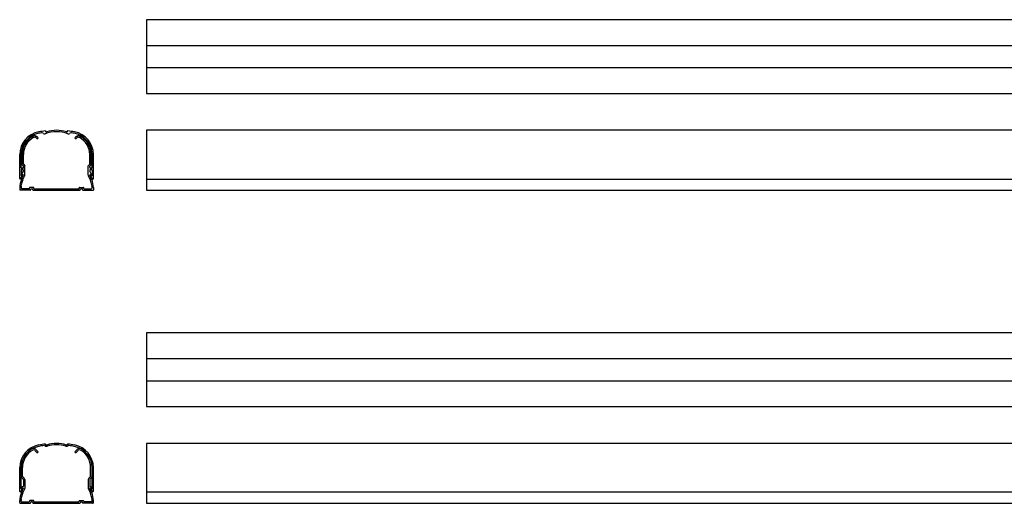
# Model space of a CAD drawing. Extents: x 397 to 2535, y 344 to 899.
# Drawn here: x 397 to 1466, y 375 to 899 of the extents above; entities that cross this region are included whole.
import ezdxf

# ---------------------------------------------------------------- set-up
doc = ezdxf.new("R2010")
doc.units = 0
doc.layers.add('1', color=7, linetype='CONTINUOUS')

msp = doc.modelspace()

# ---------------------------------------------------------------- linework, layer by layer
at = {"layer": '1', "color": 7, "linetype": 'CONTINUOUS'}
for p, q in [((2535.1, 899.4), (535.1, 899.4)), ((535.1, 899.4), (535.1, 819.4)), ((535.1, 871.4), (2535.1, 871.4)), ((535.1, 847.4), (2535.1, 847.4)), ((535.1, 819.4), (2535.1, 819.4)), ((415.7, 770.9), (416, 770.6)), ((416.7, 772), (417.1, 771.6)), ((422.8, 775.9), (422.7, 776.1)), ((425.3, 778.7), (425.3, 778.7)), ((449.3, 778.7), (449.3, 778.7)), ((451.7, 775.9), (451.9, 776.1)), ((457.9, 772), (457.5, 771.6)), ((458.9, 770.9), (458.6, 770.6)), ((2535.1, 779.4), (535.1, 779.4)), ((535.1, 779.4), (535.1, 714.4)), ((397.3, 727), (397.3, 753.1)), ((398.7, 754.6), (398.5, 754.4)), ((398.7, 754.3), (398.5, 754.4)), ((398.8, 746.9), (398.8, 753.1)), ((399.8, 741.9), (399.8, 753.1)), ((401.3, 742.5), (401.3, 753.1)), ((473.3, 742.5), (473.3, 753.1)), ((474.8, 741.9), (474.8, 753.1)), ((475.8, 746.9), (475.8, 753.1)), ((475.9, 754.6), (476, 754.4)), ((475.9, 754.3), (476, 754.4)), ((477.3, 727), (477.3, 753.1)), ((398.6, 746.6), (398.5, 746.4)), ((398.6, 746.3), (398.5, 746.4)), ((398.8, 738.7), (398.8, 745.9)), ((399.3, 738.2), (400.7, 738.2)), ((400.9, 738.6), (399.7, 738.2)), ((399.7, 736.7), (399.7, 738.2)), ((399.8, 741.9), (401.3, 740.4)), ((400.7, 738.2), (400.7, 736.7)), ((401.3, 742.5), (402.8, 741)), ((401.3, 739), (401.3, 740.4)), ((402.8, 730.6), (402.8, 741)), ((473.3, 742.5), (471.8, 741)), ((471.8, 730.6), (471.8, 741)), ((474.8, 741.9), (473.3, 740.4)), ((473.3, 739), (473.3, 740.4)), ((473.6, 738.6), (474.9, 738.2)), ((473.9, 738.2), (473.9, 736.7)), ((475.3, 738.2), (473.9, 738.2)), ((474.9, 736.7), (474.9, 738.2)), ((475.8, 738.7), (475.8, 745.9)), ((475.9, 746.6), (476.1, 746.4)), ((475.9, 746.3), (476.1, 746.4)), ((398.2, 726.7), (401.2, 730.3)), ((398.8, 736.2), (398.8, 730.5)), ((398.9, 730.8), (401.3, 735)), ((399.2, 725.9), (401.2, 730.4)), ((399.3, 736.7), (400.7, 736.7)), ((400.9, 736.3), (399.7, 736.7)), ((399.7, 730.2), (400.4, 731)), ((400.5, 725.3), (402.6, 729.8)), ((401.3, 735.8), (401.3, 735)), ((474.1, 725.3), (472, 729.8)), ((473.3, 735.8), (473.3, 735)), ((475.7, 730.8), (473.3, 735)), ((475.4, 725.9), (473.3, 730.4)), ((476.4, 726.7), (473.4, 730.3)), ((473.6, 736.3), (474.9, 736.7)), ((475.3, 736.7), (473.9, 736.7)), ((474.9, 730.2), (474.1, 731)), ((475.8, 736.2), (475.8, 730.5)), ((397.3, 717.5), (397.3, 714.4)), ((398.8, 719.6), (398.6, 719.4)), ((398.7, 719.3), (398.6, 719.4)), ((398.8, 716.9), (398.8, 717.5)), ((407.8, 716.4), (407.8, 716.9)), ((412.3, 717.4), (408.3, 717.4)), ((412.8, 716.4), (412.8, 716.9)), ((461.8, 716.4), (461.8, 716.9)), ((462.3, 717.4), (466.3, 717.4)), ((466.8, 716.4), (466.8, 716.9)), ((475.8, 719.6), (476, 719.4)), ((475.8, 716.9), (475.8, 717.5)), ((475.9, 719.3), (476, 719.4)), ((477.3, 717.5), (477.3, 714.4)), ((535.1, 726.5), (2535.1, 726.5)), ((408.6, 714.4), (397.3, 714.4)), ((407.3, 715.9), (399.8, 715.9)), ((409.1, 714.8), (409.3, 715.9)), ((409.3, 715.9), (411.3, 715.9)), ((411.5, 714.8), (411.3, 715.9)), ((412, 714.4), (462.6, 714.4)), ((413.3, 715.9), (461.3, 715.9)), ((463.1, 714.8), (463.3, 715.9)), ((465.3, 715.9), (463.3, 715.9)), ((465.5, 714.8), (465.3, 715.9)), ((466, 714.4), (477.3, 714.4)), ((467.3, 715.9), (474.8, 715.9)), ((535.1, 714.4), (2535.1, 714.4)), ((2535.1, 559.6), (535.1, 559.6)), ((535.1, 559.6), (535.1, 479.6)), ((535.1, 531.6), (2535.1, 531.6)), ((535.1, 507.6), (2535.1, 507.6)), ((535.1, 479.6), (2535.1, 479.6)), ((425.3, 438.9), (425.3, 438.9)), ((449.3, 438.9), (449.3, 438.9)), ((2535.1, 439.6), (535.1, 439.6)), ((535.1, 439.6), (535.1, 374.6)), ((413.8, 432.1), (416, 429.8)), ((414.8, 433.1), (417.1, 430.9)), ((459.7, 433.1), (457.5, 430.9)), ((460.8, 432.1), (458.6, 429.8)), ((397.3, 387.9), (397.3, 413.3)), ((398.7, 414.9), (398.5, 414.6)), ((398.7, 414.5), (398.5, 414.6)), ((398.6, 406.8), (398.5, 406.6)), ((398.6, 406.5), (398.5, 406.6)), ((398.8, 390.7), (398.8, 413.3)), ((400.3, 404), (400.3, 413.3)), ((474.3, 404), (474.3, 413.3)), ((475.8, 390.7), (475.8, 413.3)), ((475.9, 414.9), (476.1, 414.6)), ((475.9, 414.5), (476.1, 414.6)), ((475.9, 406.8), (476.1, 406.6)), ((475.9, 406.5), (476.1, 406.6)), ((477.3, 387.9), (477.3, 413.3)), ((399.4, 402.5), (401.1, 400.8)), ((400.4, 403.6), (402.2, 401.8)), ((401.3, 400.4), (401.3, 393.1)), ((402.8, 400.4), (402.8, 390.8)), ((471.8, 400.4), (471.8, 390.8)), ((474.1, 403.6), (472.4, 401.8)), ((473.3, 400.4), (473.3, 393.1)), ((475.2, 402.5), (473.4, 400.8)), ((398.8, 388.5), (398.8, 387.9)), ((399.4, 391.9), (398.9, 391)), ((399, 388.7), (399, 388.7)), ((399.2, 386.1), (401.2, 390.6)), ((400.4, 391.2), (399.6, 390.4)), ((400.1, 389.3), (401.2, 390.5)), ((402.6, 390), (400.5, 385.5)), ((400.7, 392.6), (400.8, 392.6)), ((472, 390), (474.1, 385.5)), ((475.4, 386.1), (473.3, 390.6)), ((474.4, 389.3), (473.4, 390.5)), ((473.9, 392.6), (473.8, 392.6)), ((474.1, 391.2), (474.9, 390.4)), ((475.2, 391.9), (475.7, 391)), ((475.6, 388.7), (475.6, 388.7)), ((475.8, 388.5), (475.8, 387.9)), ((535.1, 387.1), (2535.1, 387.1)), ((397.3, 375.6), (397.3, 377.7)), ((398.3, 374.6), (408.6, 374.6)), ((398.8, 379.8), (398.6, 379.6)), ((398.7, 379.5), (398.6, 379.6)), ((398.8, 376.6), (398.8, 377.7)), ((399.3, 376.1), (407.3, 376.1)), ((407.8, 377.1), (407.8, 376.6)), ((412.3, 377.6), (408.3, 377.6)), ((409.2, 375.7), (409.1, 375)), ((410.9, 376.1), (409.7, 376.1)), ((411.4, 375.7), (411.5, 375)), ((412, 374.6), (462.6, 374.6)), ((412.8, 376.6), (412.8, 377.1)), ((413.3, 376.1), (461.3, 376.1)), ((461.8, 376.6), (461.8, 377.1)), ((462.3, 377.6), (466.3, 377.6)), ((463.2, 375.7), (463.1, 375)), ((463.7, 376.1), (464.9, 376.1)), ((465.4, 375.7), (465.5, 375)), ((476.3, 374.6), (466, 374.6)), ((466.8, 377.1), (466.8, 376.6)), ((475.3, 376.1), (467.3, 376.1)), ((475.8, 379.8), (476, 379.6)), ((475.8, 376.6), (475.8, 377.7)), ((475.9, 379.5), (476, 379.6)), ((477.3, 375.6), (477.3, 377.7)), ((535.1, 374.6), (2535.1, 374.6))]:
    msp.add_line(p, q, dxfattribs=at)
for centre, radius, start, end in [((422.3, 753.1), 25, 100.1642, 180), ((422.3, 753.1), 23.5, 100.1642, 175.5139), ((422.3, 753.1), 22.5, 119.109, 180), ((422.3, 753.1), 21, 119.109, 180), ((413.5, 768.8), 4.5, 45, 119.109), ((413.5, 768.8), 3, 45, 119.109), ((416.5, 771.1), 0.75, 225, 45), ((437.3, 669.4), 110, 96.3211, 100.1642), ((437.3, 669.4), 108.5, 98.6671, 100.1642), ((421.2, 774.7), 2, 45, 98.6671), ((424.2, 777.4), 2, 225, 292.2192), ((437.3, 745.4), 32.5, 67.7808, 112.2192), ((437.3, 745.4), 32.5, 67.7808, 112.2192), ((425.2, 778.7), 0.1, 0, 96.3211), ((426.3, 778.7), 1, 180, 288.3177), ((437.3, 745.4), 34, 71.6823, 108.3177), ((437.3, 745.4), 34, 71.6823, 108.3177), ((448.3, 778.7), 1, 251.6823, 0), ((449.4, 778.7), 0.1, 83.6789, 180), ((437.3, 669.4), 110, 79.8358, 83.6789), ((450.3, 777.4), 2, 247.7808, 315), ((453.3, 774.7), 2, 81.3329, 135), ((437.3, 669.4), 108.5, 79.8358, 81.3329), ((452.3, 753.1), 23.5, 4.4861, 79.8358), ((452.3, 753.1), 25, 0, 79.8358), ((458, 771.1), 0.75, 135, 315), ((461, 768.8), 4.5, 60.891, 135), ((461, 768.8), 3, 60.891, 135), ((452.3, 753.1), 21, 0, 60.891), ((452.3, 753.1), 22.5, 0, 60.891), ((398.4, 755), 0.5, 315, 355.5139), ((398.3, 753.9), 0.5, 357.9721, 45), ((422.3, 753.1), 23.5, 177.9721, 180), ((476.2, 755), 0.5, 184.4861, 225), ((476.3, 753.9), 0.5, 135, 182.0279), ((452.3, 753.1), 23.5, 0, 2.0279), ((398.3, 746.9), 0.5, 315, 0), ((398.3, 745.9), 0.5, 0, 45), ((399.3, 738.7), 0.5, 180, 270), ((400.8, 739), 0.5, 287.354, 0), ((473.8, 739), 0.5, 180, 252.646), ((475.3, 738.7), 0.5, 270, 0), ((476.3, 746.9), 0.5, 180, 225), ((476.3, 745.9), 0.5, 135, 180), ((397.8, 727), 0.5, 180, 320), ((399.3, 736.2), 0.5, 90, 180), ((399.3, 730.5), 0.5, 150, 315), ((400.8, 730.6), 0.5, 320, 135), ((400.8, 735.8), 0.5, 360, 72.646), ((400.8, 730.6), 2, 335, 0), ((473.8, 730.6), 2, 180, 205), ((473.8, 735.8), 0.5, 107.354, 180), ((473.8, 730.6), 0.5, 45, 220), ((475.3, 730.5), 0.5, 225, 30), ((475.3, 736.2), 0.5, 0, 90), ((476.8, 727), 0.5, 220, 0), ((417.3, 717.5), 20, 155, 180), ((398.3, 719), 0.5, 355.5639, 45), ((398.5, 720), 0.5, 315, 352.4165), ((417.3, 717.5), 18.5, 175.5639, 180), ((399.8, 716.9), 1, 180, 270), ((417.3, 717.5), 18.5, 155, 172.4165), ((407.3, 716.4), 0.5, 270, 0), ((408.3, 716.9), 0.5, 90, 180), ((412.3, 716.9), 0.5, 0, 90), ((413.3, 716.4), 0.5, 180, 270), ((461.3, 716.4), 0.5, 270, 0), ((462.3, 716.9), 0.5, 90, 180), ((466.3, 716.9), 0.5, 0, 90), ((467.3, 716.4), 0.5, 180, 270), ((457.3, 717.5), 18.5, 7.5835, 25), ((474.8, 716.9), 1, 270, 0), ((457.3, 717.5), 20, 0, 25), ((476.1, 720), 0.5, 187.5835, 225), ((476.2, 719), 0.5, 135, 184.4361), ((457.3, 717.5), 18.5, 0, 4.4361), ((408.6, 714.9), 0.5, 270, 350), ((412, 714.9), 0.5, 190, 270), ((462.6, 714.9), 0.5, 270, 350), ((466, 714.9), 0.5, 190, 270), ((437.3, 329.6), 110, 96.3211, 100.1642), ((425.2, 438.9), 0.1, 0, 96.3211), ((426.3, 438.9), 1, 180, 288.3177), ((437.3, 405.6), 34, 71.6823, 108.3177), ((448.3, 438.9), 1, 251.6823, 0), ((449.4, 438.9), 0.1, 83.6789, 180), ((437.3, 329.6), 110, 79.8358, 83.6789), ((422.3, 413.3), 25, 100.1642, 180), ((422.3, 413.3), 23.5, 100.1642, 180), ((422.3, 413.3), 22, 119.7389, 180), ((412.4, 430.7), 3.5, 45, 119.7389), ((412.4, 430.7), 2, 45, 119.7389), ((416.5, 430.4), 0.75, 225, 45), ((437.3, 329.6), 108.5, 97.0219, 100.1642), ((424.1, 436.8), 0.5, 42.7538, 97.0219), ((426.3, 438.9), 2.5, 222.7538, 288.3177), ((437.3, 405.6), 32.5, 71.6823, 108.3177), ((448.3, 438.9), 2.5, 251.6823, 317.2462), ((450.5, 436.8), 0.5, 82.9781, 137.2462), ((437.3, 329.6), 108.5, 79.8358, 82.9781), ((452.3, 413.3), 23.5, 0, 79.8358), ((452.3, 413.3), 25, 0, 79.8358), ((458, 430.4), 0.75, 135, 315), ((462.2, 430.7), 3.5, 60.2611, 135), ((462.2, 430.7), 2, 60.2611, 135), ((452.3, 413.3), 22, 0, 60.2611), ((398.3, 407.1), 0.5, 315, 0), ((398.3, 406.1), 0.5, 0, 45), ((398.4, 415.2), 0.5, 315, 355.4166), ((398.3, 414.1), 0.5, 358.0585, 45), ((476.2, 415.2), 0.5, 184.5834, 225), ((476.3, 414.1), 0.5, 135, 181.9415), ((476.3, 407.1), 0.5, 180, 225), ((476.3, 406.1), 0.5, 135, 180), ((400.8, 404), 2, 180, 225), ((400.8, 404), 0.5, 180, 225), ((400.8, 400.4), 0.5, 0, 45), ((400.8, 400.4), 2, 0, 45), ((473.8, 400.4), 2, 135, 180), ((473.8, 400.4), 0.5, 135, 180), ((473.8, 404), 0.5, 315, 0), ((473.8, 404), 2, 315, 0), ((398, 387.9), 0.75, 180, 0), ((417.3, 377.7), 20, 155, 180), ((399.3, 390.7), 0.5, 150, 315), ((399, 388.5), 0.2, 90, 180), ((417.3, 377.7), 18.5, 155, 172.4174), ((399, 390.2), 1.5, 270, 320), ((400.7, 391.1), 1.5, 90, 150), ((400.8, 390.8), 0.5, 320, 135), ((400.8, 393.1), 0.5, 270, 0), ((400.8, 390.8), 2, 335, 0), ((473.8, 390.8), 2, 180, 205), ((473.8, 393.1), 0.5, 180, 270), ((473.8, 390.8), 0.5, 45, 220), ((473.9, 391.1), 1.5, 30, 90), ((457.3, 377.7), 18.5, 7.5826, 25), ((475.6, 390.2), 1.5, 220, 270), ((475.3, 390.7), 0.5, 225, 30), ((457.3, 377.7), 20, 0, 25), ((475.6, 388.5), 0.2, 0, 90), ((476.5, 387.9), 0.75, 180, 0), ((398.3, 375.6), 1, 180, 270), ((398.3, 379.2), 0.5, 355.5631, 45), ((398.5, 380.2), 0.5, 315, 352.4174), ((417.3, 377.7), 18.5, 175.5631, 180), ((399.3, 376.6), 0.5, 180, 270), ((407.3, 376.6), 0.5, 270, 0), ((408.3, 377.1), 0.5, 90, 180), ((408.6, 375.1), 0.5, 270, 350), ((409.7, 375.6), 0.5, 90, 170), ((410.9, 375.6), 0.5, 10, 90), ((412, 375.1), 0.5, 190, 270), ((412.3, 377.1), 0.5, 0, 90), ((413.3, 376.6), 0.5, 180, 270), ((461.3, 376.6), 0.5, 270, 0), ((462.3, 377.1), 0.5, 90, 180), ((462.6, 375.1), 0.5, 270, 350), ((463.7, 375.6), 0.5, 90, 170), ((464.9, 375.6), 0.5, 10, 90), ((466, 375.1), 0.5, 190, 270), ((466.3, 377.1), 0.5, 0, 90), ((467.3, 376.6), 0.5, 180, 270), ((475.3, 376.6), 0.5, 270, 0), ((476.1, 380.2), 0.5, 187.5826, 225), ((476.2, 379.2), 0.5, 135, 184.4369), ((457.3, 377.7), 18.5, 0, 4.4369), ((476.3, 375.6), 1, 270, 0)]:
    msp.add_arc(centre, radius, start, end, dxfattribs=at)

doc.saveas('drawing.dxf')
